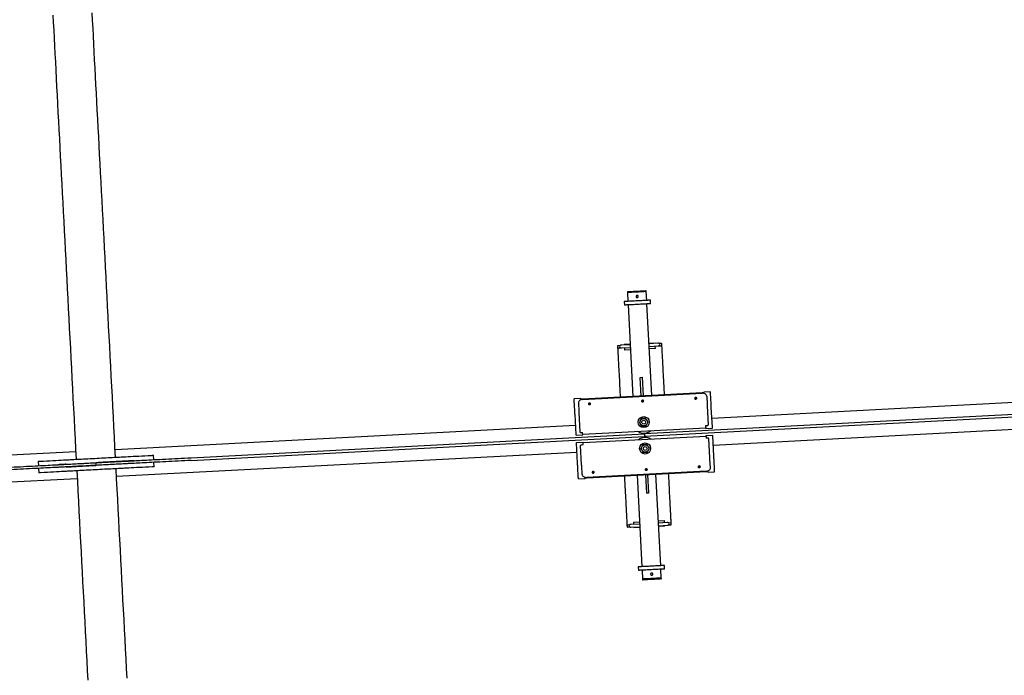
# Model space of a CAD drawing. Units: millimetres. Extents: x -876 to 25726, y -1458 to 7683.
# Drawn here: x 13822 to 16044, y 2659 to 4140 of the extents above; entities that cross this region are included whole.
import ezdxf

# ---------------------------------------------------------------- set-up
doc = ezdxf.new("R2010")
doc.units = ezdxf.units.MM
doc.layers.add('Dimensions', color=7, linetype='Continuous')
doc.styles.get("Standard").update_dxf_attribs({"font": 'arial.ttf'})
doc.dimstyles.new('Leikkiset keinu', dxfattribs={"dimtxt": 150, "dimasz": 2.5, "dimexe": 0.06, "dimexo": 0.625, "dimtad": 0, "dimtih": 1, "dimtoh": 1, "dimdec": 0, "dimtxsty": 'Standard', "dimcen": 2.5, "dimadec": 0, "dimazin": 0, "dimtfac": 1, "dimtmove": 0, "dimatfit": 3, "dimfxl": 1, "dimarcsym": 0})

# ---------------------------------------------------------------- blocks, each defined once
blk = doc.blocks.new('*D3')
at = {"layer": 'Defpoints', "color": 0}
for p in [(19414.8, 5423.5), (11994.6, 1038.7), (25498.4, 1038.7)]:
    blk.add_point(p, dxfattribs=at)
at = {"layer": 'Dimensions', "color": 0, "lineweight": -2}
for p, q in [((19415.4, 5423.5), (25498.5, 5423.5)), ((25498.4, 5421), (25498.4, 3308.3)), ((25498.4, 1041.2), (25498.4, 3153.9)), ((11995.2, 1038.7), (25498.5, 1038.7))]:
    blk.add_line(p, q, dxfattribs=at)
at = {"layer": 'Dimensions', "color": 0}
for points in [[(25498.9, 5421), (25498, 5421), (25498.4, 5423.5)], [(25498, 1041.2), (25498.9, 1041.2), (25498.4, 1038.7)]]:
    blk.add_solid(points, dxfattribs=at)
at = {"layer": 'Dimensions', "color": 0, "insert": (25498.4, 3231.1), "char_height": 150, "attachment_point": 5}
blk.add_mtext('4385', dxfattribs=at)
blk = doc.blocks.new('*D6')
at = {"layer": 'Defpoints', "color": 0}
for p in [(3876.7, 3448), (20112.3, 3455.4), (20112.3, -174.5)]:
    blk.add_point(p, dxfattribs=at)
at = {"layer": 'Dimensions', "color": 0, "lineweight": -2}
for p, q in [((3876.7, 3447.3), (3876.7, -174.5)), ((20112.3, 3454.8), (20112.3, -174.5)), ((3879.2, -174.5), (11719, -174.5)), ((20109.8, -174.5), (12270, -174.5))]:
    blk.add_line(p, q, dxfattribs=at)
at = {"layer": 'Dimensions', "color": 0}
for points in [[(3879.2, -174), (3879.2, -174.9), (3876.7, -174.5)], [(20109.8, -174.9), (20109.8, -174), (20112.3, -174.5)]]:
    blk.add_solid(points, dxfattribs=at)
at = {"layer": 'Dimensions', "color": 0, "insert": (11994.5, -174.5), "char_height": 150, "attachment_point": 5}
blk.add_mtext('16236', dxfattribs=at)

msp = doc.modelspace()

# ---------------------------------------------------------------- linework, layer by layer
at = {"color": 7, "linetype": 'Continuous', "lineweight": 25}
for p, q in [((15193.9, 3525), (15194, 3524)), ((15194, 3524), (15195, 3504)), ((15236.3, 3526.2), (15236.3, 3527.2)), ((15237.4, 3506.2), (15236.3, 3526.2)), ((15186.7, 3503.6), (15187.2, 3495.6)), ((15195.5, 3496), (15206.3, 3289.3)), ((15248.6, 3291.5), (15237.8, 3498.3)), ((15246.1, 3498.7), (15245.7, 3506.7)), ((15171.5, 3403.1), (15171.7, 3398.1)), ((15200.2, 3406), (15180.1, 3405)), ((15200.1, 3407), (15186.3, 3406.3)), ((15256.2, 3409.9), (15242.5, 3409.2)), ((15262.6, 3409.3), (15242.5, 3408.2)), ((15242.8, 3402.2), (15262.9, 3403.3)), ((15256.9, 3397.9), (15256.7, 3402)), ((15271.6, 3403.3), (15271.3, 3408.3)), ((15180.4, 3399), (15200.5, 3400)), ((15186.8, 3398.3), (15187, 3394.2)), ((15200.8, 3394.9), (15187, 3394.2)), ((15256.9, 3397.9), (15243.1, 3397.2)), ((15222.8, 3332.2), (15227.8, 3332.5)), ((15225, 3290.2), (15222.8, 3332.2)), ((15230, 3290.5), (15227.8, 3332.5)), ((15362.3, 3297.4), (15092.6, 3283.3)), ((15092.7, 3282.4), (15362.3, 3296.6)), ((15366.3, 3297.6), (15362.3, 3297.4)), ((15381.2, 3300.1), (15366.2, 3299.3)), ((15372.7, 3290), (15373.7, 3270.8)), ((15382.6, 3272.8), (15381.3, 3296.6)), ((16423.7, 3294.2), (15384.3, 3239.7)), ((15088.6, 3284.8), (15073.6, 3284)), ((15075, 3256.7), (15073.8, 3280.5)), ((15083.1, 3274.8), (15084.1, 3255.6)), ((15092.6, 3283.3), (15088.7, 3283.1)), ((15373.8, 3268), (15376.1, 3224.9)), ((15077.8, 3203.5), (15075.5, 3248.2)), ((15084.2, 3252.8), (15086.5, 3209.7)), ((16255.1, 3258.2), (15232, 3204.6)), ((16255.5, 3252.2), (15232.3, 3198.6)), ((15385.4, 3219.6), (15383, 3264.3)), ((15076.7, 3223.6), (14037.4, 3169.1)), ((15374.2, 3222.8), (15370.2, 3222.6)), ((15387.5, 3179.5), (16426.9, 3234)), ((14208.8, 3150.9), (15232, 3204.6)), ((15077.9, 3201.5), (15092.9, 3202.3)), ((15088.6, 3207.8), (15092.6, 3208)), ((15092.8, 3204), (15370.4, 3218.6)), ((15092.8, 3204.3), (15092.8, 3204.6)), ((15232, 3204.6), (15232.3, 3198.6)), ((15370.4, 3218.8), (15370.4, 3219.1)), ((15370.5, 3216.8), (15385.5, 3217.6)), ((15371.3, 3200.8), (15386.3, 3201.6)), ((14209.1, 3144.9), (15232.3, 3198.6)), ((15078.7, 3185.5), (15093.7, 3186.3)), ((15081.2, 3138.8), (15078.8, 3183.5)), ((15090.4, 3135.1), (15088.1, 3178.2)), ((15090, 3180.3), (15094, 3180.5)), ((15371.4, 3199.1), (15093.8, 3184.5)), ((15093.8, 3184), (15093.8, 3184.3)), ((15371.5, 3198.5), (15371.4, 3198.8)), ((15375.6, 3195.3), (15371.6, 3195.1)), ((15380, 3150.3), (15377.7, 3193.4)), ((15388.8, 3154.9), (15386.4, 3199.6)), ((13948.6, 3164.5), (12254.7, 3075.7)), ((14040.5, 3108.9), (15079.9, 3163.4)), ((14119.8, 3156.3), (14121.6, 3156.4)), ((14124.7, 3146.5), (14124.1, 3156.5)), ((13863.6, 3142.9), (13864.2, 3132.9)), ((13866.2, 3143), (13868, 3143.1)), ((13994.7, 3133.7), (13994.4, 3139.7)), ((14125.5, 3130.5), (14125, 3140.5)), ((15381.2, 3128.3), (15380.1, 3147.5)), ((15390.5, 3122.7), (15389.2, 3146.4)), ((13864.5, 3126.9), (13865, 3116.9)), ((13869.3, 3117.1), (13867.6, 3117)), ((14122.9, 3130.4), (14121.1, 3130.3)), ((15082.9, 3106.5), (15081.6, 3130.3)), ((15091.6, 3113.1), (15090.5, 3132.3)), ((15371.5, 3120.7), (15101.9, 3106.6)), ((15102, 3105.7), (15371.6, 3119.8)), ((15215.6, 3111.6), (15226.4, 2904.9)), ((15234.3, 3112.6), (15236.5, 3070.6)), ((15239.3, 3112.9), (15241.5, 3070.9)), ((15268.8, 2907.1), (15257.9, 3113.8)), ((15371.6, 3119.8), (15375.6, 3120)), ((15375.7, 3118.4), (15390.6, 3119.1)), ((12257.8, 3015.5), (13951.8, 3104.3)), ((15083.1, 3103), (15098, 3103.8)), ((15098, 3105.5), (15102, 3105.7)), ((15241.5, 3070.9), (15236.5, 3070.6)), ((15221.4, 3001), (15201.3, 3000)), ((15207.3, 3005.4), (15221.1, 3006.1)), ((15207.3, 3005.4), (15207.6, 3001.3)), ((15263.5, 3008.3), (15277.3, 3009.1)), ((15283.8, 3004.3), (15263.7, 3003.3)), ((15277.5, 3005), (15277.3, 3009.1)), ((15286.6, 3004.1), (15292.5, 3004.4)), ((15292.8, 2999.5), (15292.5, 3004.4)), ((15192.7, 2999.2), (15198.6, 2999.5)), ((15192.7, 2999.2), (15192.9, 2994.2)), ((15192.9, 2994.2), (15198.3, 2994.5)), ((15201.6, 2994), (15221.7, 2995.1)), ((15208, 2993.3), (15221.8, 2994.1)), ((15264.1, 2997.3), (15284.2, 2998.3)), ((15264.1, 2996.3), (15277.9, 2997)), ((15287.4, 2999.2), (15292.8, 2999.5)), ((15218.1, 2904.4), (15218.6, 2896.4)), ((15226.9, 2896.9), (15227.9, 2876.9)), ((15270.2, 2879.1), (15269.2, 2899.1)), ((15277.5, 2899.5), (15277.1, 2907.5)), ((15227.9, 2876.9), (15228, 2875.9)), ((15270.3, 2878.1), (15270.2, 2879.1))]:
    msp.add_line(p, q, dxfattribs=at)
at = {"color": 7, "linetype": 'Continuous', "lineweight": 25, "flags": 128}
for points in [[(13896.9, 4150.8), (13897.8, 4133.7), (13898.7, 4116.3), (13899.6, 4098.7), (13900.6, 4080.9), (13901.5, 4062.9), (13902.5, 4044.7), (13903.4, 4026.2), (13904.4, 4007.6), (13905.4, 3988.7), (13906.4, 3969.7), (13907.4, 3950.4), (13908.4, 3931), (13909.5, 3911.4), (13910.5, 3891.6), (13911.5, 3871.6), (13912.6, 3851.5), (13913.7, 3831.2), (13914.7, 3810.7), (13915.8, 3790.1), (13916.9, 3769.3), (13918, 3748.4), (13919.1, 3727.4), (13920.2, 3706.2), (13921.3, 3684.9), (13922.4, 3663.4), (13923.6, 3641.9), (13924.7, 3620.2), (13925.9, 3598.4), (13927, 3576.5), (13928.2, 3554.5), (13929.3, 3532.4), (13930.5, 3510.2), (13931.6, 3488), (13932.8, 3465.6), (13934, 3443.2), (13935.2, 3420.7), (13936.4, 3398.2), (13937.5, 3375.5), (13938.7, 3352.9), (13939.9, 3330.2), (13941.1, 3307.4), (13942.3, 3284.6), (13943.5, 3261.8), (13944.7, 3238.9), (13945.9, 3216.1), (13947.1, 3193.2), (13948.3, 3170.3), (13949.5, 3147.4)], [(14038.3, 3152), (14037.1, 3174.9), (14035.9, 3197.8), (14034.7, 3220.7), (14033.5, 3243.6), (14032.3, 3266.4), (14031.1, 3289.3), (14029.9, 3312.1), (14028.7, 3334.8), (14027.5, 3357.5), (14026.3, 3380.2), (14025.1, 3402.8), (14023.9, 3425.4), (14022.8, 3447.9), (14021.6, 3470.3), (14020.4, 3492.6), (14019.3, 3514.9), (14018.1, 3537.1), (14016.9, 3559.2), (14015.8, 3581.2), (14014.6, 3603.1), (14013.5, 3624.8), (14012.4, 3646.5), (14011.2, 3668.1), (14010.1, 3689.5), (14009, 3710.9), (14007.9, 3732), (14006.8, 3753.1), (14005.7, 3774), (14004.6, 3794.8), (14003.5, 3815.4), (14002.4, 3835.8), (14001.4, 3856.1), (14000.3, 3876.3), (13999.3, 3896.2), (13998.2, 3916), (13997.2, 3935.7), (13996.2, 3955.1), (13995.2, 3974.3), (13994.2, 3993.4), (13993.2, 4012.2), (13992.2, 4030.9), (13991.2, 4049.3), (13990.3, 4067.6), (13989.3, 4085.6), (13988.4, 4103.4), (13987.5, 4121), (13986.6, 4138.3), (13985.7, 4155.5)], [(15236.3, 3526.2), (15236.3, 3526.2), (15236.1, 3526.2), (15235.6, 3526.2), (15234.7, 3526.1), (15233.4, 3526.1), (15231.9, 3526), (15230, 3525.9), (15227.9, 3525.8), (15225.6, 3525.7), (15223.1, 3525.5), (15220.5, 3525.4), (15217.8, 3525.2), (15215, 3525.1), (15212.2, 3525), (15209.5, 3524.8), (15206.9, 3524.7), (15204.4, 3524.5), (15202.1, 3524.4), (15200.1, 3524.3), (15198.3, 3524.2), (15196.7, 3524.1), (15195.5, 3524.1), (15194.7, 3524), (15194.1, 3524), (15194, 3524)], [(15215.2, 3525.1), (15212.4, 3525), (15209.7, 3524.8), (15207.1, 3524.7), (15204.6, 3524.6), (15202.3, 3524.4), (15200.2, 3524.3), (15198.4, 3524.2), (15196.8, 3524.2), (15195.6, 3524.1), (15194.7, 3524), (15194.2, 3524), (15194, 3524)], [(15194.9, 3526.1), (15194.9, 3526.1), (15195.1, 3526.1), (15195.7, 3526.1), (15196.7, 3526.1), (15198, 3526.2), (15199.6, 3526.3), (15201.4, 3526.4), (15203.5, 3526.5), (15205.8, 3526.6), (15208.3, 3526.8), (15210.9, 3526.9), (15213.6, 3527), (15216.2, 3527.2), (15218.9, 3527.3), (15221.5, 3527.4), (15224, 3527.6), (15226.3, 3527.7), (15228.5, 3527.8), (15230.4, 3527.9), (15232, 3528), (15233.3, 3528.1), (15234.3, 3528.1), (15234.9, 3528.1), (15235.2, 3528.2), (15235.2, 3528.2)], [(15236.3, 3526.2), (15236.1, 3526.2), (15235.6, 3526.2), (15234.7, 3526.1), (15233.5, 3526.1), (15232, 3526), (15230.1, 3525.9), (15228, 3525.8), (15225.7, 3525.7), (15223.3, 3525.5), (15220.6, 3525.4), (15217.9, 3525.3), (15215.2, 3525.1)], [(15245.7, 3506.7), (15245.7, 3506.7), (15245.4, 3506.7), (15244.8, 3506.6), (15243.8, 3506.6), (15242.5, 3506.5), (15240.9, 3506.4), (15238.9, 3506.3), (15236.7, 3506.2), (15234.3, 3506.1), (15231.6, 3505.9), (15228.8, 3505.8), (15225.8, 3505.6), (15222.6, 3505.5), (15219.4, 3505.3), (15216.2, 3505.1), (15213, 3505), (15209.8, 3504.8), (15206.6, 3504.6), (15203.6, 3504.5), (15200.8, 3504.3), (15198.1, 3504.2), (15195.7, 3504.1), (15193.5, 3503.9), (15191.5, 3503.8), (15189.9, 3503.8), (15188.6, 3503.7), (15187.6, 3503.6), (15187, 3503.6), (15186.8, 3503.6), (15186.7, 3503.6)], [(15246.1, 3498.7), (15246.1, 3498.7), (15245.8, 3498.7), (15245.2, 3498.6), (15244.2, 3498.6), (15242.9, 3498.5), (15241.3, 3498.4), (15239.4, 3498.3), (15237.2, 3498.2), (15234.7, 3498.1), (15232.1, 3498), (15229.2, 3497.8), (15226.2, 3497.7), (15223.1, 3497.5), (15219.9, 3497.3), (15216.6, 3497.1), (15213.4, 3497), (15210.2, 3496.8), (15207.1, 3496.6), (15204.1, 3496.5), (15201.2, 3496.3), (15198.5, 3496.2), (15196.1, 3496.1), (15193.9, 3496), (15192, 3495.9), (15190.3, 3495.8), (15189, 3495.7), (15188.1, 3495.7), (15187.4, 3495.6), (15187.2, 3495.6), (15187.2, 3495.6)], [(15180.1, 3405), (15179.8, 3404.9), (15179.5, 3404.9), (15179.3, 3404.9), (15179.1, 3404.9), (15178.9, 3404.9), (15178.8, 3404.9), (15178.7, 3404.9), (15178.7, 3404.9)], [(15186.3, 3406.3), (15186.4, 3405.9), (15186.4, 3405.3)], [(15256.3, 3409), (15256.3, 3409.6), (15256.2, 3409.9)], [(15256.7, 3402), (15256.6, 3402.3), (15256.6, 3403)], [(15264, 3409.4), (15263.9, 3409.4), (15263.9, 3409.4), (15263.8, 3409.3), (15263.6, 3409.3), (15263.4, 3409.3), (15263.2, 3409.3), (15262.9, 3409.3), (15262.6, 3409.3)], [(15262.9, 3403.3), (15263.2, 3403.3), (15263.5, 3403.3), (15263.7, 3403.3), (15263.9, 3403.3), (15264.1, 3403.4), (15264.2, 3403.4), (15264.3, 3403.4), (15264.3, 3403.4)], [(15277.4, 3293), (15277.1, 3297.7), (15276.8, 3305.1), (15276.4, 3312.2), (15276, 3319.2), (15275.7, 3325.9), (15275.3, 3332.5), (15275, 3338.8), (15274.7, 3344.9), (15274.4, 3350.7), (15274.1, 3356.3), (15273.8, 3361.6), (15273.5, 3366.6), (15273.3, 3371.3), (15273.1, 3375.8), (15272.8, 3379.9), (15272.6, 3383.7), (15272.5, 3387.3), (15272.3, 3390.4), (15272.1, 3393.3), (15272, 3395.8), (15271.9, 3398), (15271.8, 3399.9), (15271.7, 3401.4), (15271.7, 3402.5), (15271.6, 3403.3)], [(15171.7, 3398.1), (15171.8, 3397.3), (15171.8, 3396.1), (15171.9, 3394.6), (15172, 3392.8), (15172.1, 3390.6), (15172.3, 3388.1), (15172.4, 3385.2), (15172.6, 3382), (15172.8, 3378.5), (15173, 3374.7), (15173.2, 3370.5), (15173.4, 3366.1), (15173.7, 3361.4), (15173.9, 3356.3), (15174.2, 3351), (15174.5, 3345.5), (15174.8, 3339.6), (15175.1, 3333.6), (15175.5, 3327.2), (15175.8, 3320.7), (15176.2, 3313.9), (15176.5, 3307), (15176.9, 3299.8), (15177.3, 3292.5), (15177.5, 3287.8)], [(15179, 3398.9), (15179.1, 3398.9), (15179.1, 3398.9), (15179.2, 3398.9), (15179.4, 3398.9), (15179.6, 3398.9), (15179.8, 3398.9), (15180.1, 3399), (15180.4, 3399)], [(15186.7, 3399.3), (15186.7, 3398.6), (15186.8, 3398.3)], [(15362.3, 3296.6), (15362.3, 3296.7), (15362.3, 3297.2), (15362.3, 3297.4)], [(15362.3, 3296.6), (15362.3, 3296.7), (15362.3, 3297.2), (15362.3, 3297.4)], [(15372.7, 3290), (15372.4, 3291.4), (15371.8, 3292.7), (15370.8, 3293.8), (15369.5, 3294.9), (15367.9, 3295.7), (15366.2, 3296.2), (15364.3, 3296.5), (15362.3, 3296.6)], [(15366.3, 3296.2), (15366.3, 3297.1), (15366.2, 3298.2), (15366.2, 3298.9), (15366.2, 3299.3), (15366.2, 3299.3)], [(15381.3, 3296.6), (15381.3, 3297.9), (15381.2, 3299), (15381.2, 3299.7), (15381.2, 3300), (15381.2, 3300.1)], [(15073.8, 3280.5), (15073.7, 3281.8), (15073.6, 3282.8), (15073.6, 3283.6), (15073.6, 3283.9), (15073.6, 3284)], [(15092.7, 3282.4), (15090.8, 3282.2), (15088.9, 3281.7), (15087.2, 3280.9), (15085.7, 3280), (15084.6, 3278.8), (15083.7, 3277.6), (15083.2, 3276.2), (15083.1, 3274.8)], [(15088.7, 3281.6), (15088.7, 3282.6), (15088.6, 3283.6), (15088.6, 3284.3), (15088.6, 3284.7), (15088.6, 3284.8)], [(15092.7, 3282.4), (15092.7, 3282.5), (15092.7, 3283.1), (15092.6, 3283.3)], [(15092.7, 3282.4), (15092.7, 3282.5), (15092.7, 3283.1), (15092.6, 3283.3)], [(15108.1, 3274.4), (15107.2, 3274.2), (15106.4, 3273.8), (15105.9, 3273.2), (15105.7, 3272.5), (15106, 3271.8), (15106.5, 3271.3), (15107.4, 3270.9), (15108.3, 3270.8), (15109.3, 3271), (15110.1, 3271.5), (15110.6, 3272.1), (15110.7, 3272.7), (15110.5, 3273.4), (15109.9, 3274), (15109.1, 3274.3), (15108.1, 3274.4)], [(15228, 3280.7), (15227, 3280.5), (15226.2, 3280), (15225.7, 3279.4), (15225.6, 3278.8), (15225.8, 3278.1), (15226.4, 3277.6), (15227.2, 3277.2), (15228.2, 3277.1), (15229.1, 3277.3), (15229.9, 3277.7), (15230.4, 3278.3), (15230.6, 3279), (15230.3, 3279.7), (15229.8, 3280.2), (15228.9, 3280.6), (15228, 3280.7)], [(15347.8, 3286.9), (15346.9, 3286.8), (15346.1, 3286.3), (15345.6, 3285.7), (15345.4, 3285), (15345.6, 3284.4), (15346.2, 3283.8), (15347, 3283.5), (15348, 3283.4), (15348.9, 3283.6), (15349.7, 3284), (15350.2, 3284.6), (15350.4, 3285.3), (15350.2, 3286), (15349.6, 3286.5), (15348.8, 3286.9), (15347.8, 3286.9)], [(15373.7, 3270.8), (15373.7, 3270.5), (15373.7, 3270.2), (15373.7, 3269.9), (15373.8, 3269.5), (15373.8, 3269.2), (15373.8, 3268.8), (15373.8, 3268.4), (15373.8, 3268)], [(15383, 3264.3), (15383, 3265.5), (15382.9, 3266.7), (15382.9, 3267.8), (15382.8, 3268.9), (15382.7, 3270), (15382.7, 3271), (15382.6, 3271.9), (15382.6, 3272.8)], [(15075.5, 3248.2), (15075.4, 3249.4), (15075.3, 3250.6), (15075.3, 3251.7), (15075.2, 3252.8), (15075.2, 3253.9), (15075.1, 3254.9), (15075.1, 3255.8), (15075, 3256.7)], [(15084.1, 3255.6), (15084.1, 3255.4), (15084.1, 3255), (15084.1, 3254.7), (15084.1, 3254.4), (15084.2, 3254), (15084.2, 3253.6), (15084.2, 3253.2), (15084.2, 3252.8)], [(15370.2, 3222.6), (15370.2, 3221.8), (15370.3, 3221), (15370.3, 3220.4), (15370.4, 3219.8), (15370.4, 3219.3), (15370.4, 3219.1)], [(15077.9, 3201.5), (15077.9, 3201.5), (15077.9, 3201.6), (15077.9, 3201.8), (15077.9, 3202.1), (15077.9, 3202.4), (15077.8, 3202.7), (15077.8, 3203.1), (15077.8, 3203.5)], [(15092.8, 3204.6), (15092.8, 3204.7), (15092.7, 3205.2), (15092.7, 3205.8), (15092.7, 3206.5), (15092.6, 3207.2), (15092.6, 3208)], [(15092.9, 3202.3), (15092.9, 3202.3), (15092.9, 3202.4), (15092.9, 3202.6), (15092.9, 3202.9), (15092.8, 3203.2), (15092.8, 3203.5), (15092.8, 3203.9), (15092.8, 3204.3)], [(15370.5, 3216.8), (15370.5, 3216.9), (15370.5, 3217), (15370.5, 3217.2), (15370.5, 3217.4), (15370.5, 3217.7), (15370.4, 3218.1), (15370.4, 3218.4), (15370.4, 3218.8)], [(15371.4, 3198.8), (15371.4, 3199.2), (15371.4, 3199.6), (15371.4, 3200), (15371.4, 3200.3), (15371.4, 3200.5), (15371.4, 3200.7), (15371.3, 3200.8), (15371.3, 3200.8)], [(15385.5, 3217.6), (15385.5, 3217.6), (15385.5, 3217.8), (15385.5, 3217.9), (15385.5, 3218.2), (15385.4, 3218.5), (15385.4, 3218.8), (15385.4, 3219.2), (15385.4, 3219.6)], [(15386.4, 3199.6), (15386.4, 3200), (15386.4, 3200.4), (15386.4, 3200.7), (15386.4, 3201), (15386.3, 3201.3), (15386.3, 3201.5), (15386.3, 3201.6), (15386.3, 3201.6)], [(15078.8, 3183.5), (15078.8, 3183.9), (15078.8, 3184.3), (15078.8, 3184.6), (15078.8, 3184.9), (15078.8, 3185.2), (15078.8, 3185.4), (15078.7, 3185.5), (15078.7, 3185.5)], [(15093.8, 3184.3), (15093.8, 3184.7), (15093.8, 3185.1), (15093.8, 3185.4), (15093.8, 3185.7), (15093.7, 3186), (15093.7, 3186.1), (15093.7, 3186.3), (15093.7, 3186.3)], [(15094, 3180.5), (15094, 3181.3), (15093.9, 3182.1), (15093.9, 3182.8), (15093.9, 3183.4), (15093.9, 3183.9), (15093.8, 3184)], [(15371.5, 3198.5), (15371.5, 3198.4), (15371.5, 3197.9), (15371.5, 3197.3), (15371.6, 3196.6), (15371.6, 3195.9), (15371.6, 3195.1)], [(14061.9, 3153.2), (14067, 3153.5), (14072.4, 3153.8), (14078.2, 3154.1), (14084.3, 3154.4), (14090.8, 3154.8), (14097.6, 3155.1), (14104.7, 3155.5), (14112.1, 3155.9), (14119.8, 3156.3)], [(14121.6, 3156.4), (14122.7, 3156.4), (14123.5, 3156.5), (14124, 3156.5), (14124.1, 3156.5)], [(13780, 3128.5), (13787.4, 3128.8), (13794.7, 3129.2), (13802, 3129.6), (13809.3, 3130), (13816.4, 3130.4), (13823.5, 3130.7), (13830.5, 3131.1), (13837.3, 3131.5), (13844.1, 3131.8), (13850.6, 3132.2), (13857, 3132.5), (13863.2, 3132.8), (13869.2, 3133.1), (13875, 3133.4), (13880.6, 3133.7), (13885.9, 3134), (13891, 3134.3), (13895.8, 3134.5), (13900.3, 3134.8), (13904.6, 3135), (13908.5, 3135.2)], [(13863.6, 3142.9), (13863.8, 3142.9), (13864.2, 3142.9), (13865.1, 3142.9), (13866.2, 3143)], [(13868, 3143.1), (13875.7, 3143.5), (13883.1, 3143.9), (13890.2, 3144.2), (13897, 3144.6), (13903.4, 3144.9), (13909.5, 3145.3), (13915.3, 3145.6), (13920.7, 3145.8), (13925.8, 3146.1)], [(13926.4, 3136.1), (13924.3, 3136), (13922.2, 3135.9), (13920.1, 3135.8), (13917.9, 3135.7), (13915.6, 3135.6), (13913.3, 3135.4), (13910.9, 3135.3), (13908.5, 3135.2)], [(13908.5, 3135.2), (13910.1, 3135.3), (13915.8, 3135.6), (13921.3, 3135.9), (13926.4, 3136.1)], [(13925.8, 3146.1), (13928.2, 3146.2), (13930.8, 3146.4), (13933.7, 3146.5), (13936.9, 3146.7), (13940.4, 3146.9), (13944.2, 3147.1), (13948.2, 3147.3), (13952.4, 3147.5), (13956.8, 3147.7), (13961.4, 3148), (13966.1, 3148.2), (13971, 3148.5), (13975.9, 3148.7), (13981, 3149), (13986.1, 3149.3), (13991.3, 3149.5), (13996.5, 3149.8), (14001.6, 3150.1), (14006.8, 3150.4), (14011.8, 3150.6), (14016.8, 3150.9), (14021.7, 3151.1), (14026.4, 3151.4), (14031, 3151.6), (14035.4, 3151.9), (14039.6, 3152.1), (14043.6, 3152.3), (14047.3, 3152.5), (14050.8, 3152.7), (14054, 3152.8), (14057, 3153), (14059.6, 3153.1), (14061.9, 3153.2)], [(13926.4, 3136.1), (13928.7, 3136.2), (13931.3, 3136.4), (13934.2, 3136.5), (13937.5, 3136.7), (13941, 3136.9), (13944.7, 3137.1), (13948.7, 3137.3), (13952.9, 3137.5), (13957.3, 3137.7), (13961.9, 3138), (13966.6, 3138.2), (13971.5, 3138.5), (13976.5, 3138.8), (13981.5, 3139), (13986.7, 3139.3), (13991.8, 3139.6), (13997, 3139.8), (14002.2, 3140.1), (14007.3, 3140.4), (14012.3, 3140.6), (14017.3, 3140.9), (14022.2, 3141.2), (14026.9, 3141.4), (14031.5, 3141.6), (14035.9, 3141.9), (14040.1, 3142.1), (14044.1, 3142.3), (14047.8, 3142.5), (14051.3, 3142.7), (14054.6, 3142.8), (14057.5, 3143), (14060.1, 3143.1), (14062.5, 3143.3)], [(13926.4, 3136.1), (13928.7, 3136.3), (13931.5, 3136.4), (13934.5, 3136.6), (13937.8, 3136.7), (13941.4, 3136.9), (13945.3, 3137.1), (13949.4, 3137.3), (13953.8, 3137.6), (13958.3, 3137.8), (13963.1, 3138.1), (13968, 3138.3), (13973, 3138.6), (13978.1, 3138.8), (13983.3, 3139.1), (13988.6, 3139.4), (13993.9, 3139.7)], [(14062.8, 3137.3), (14060.5, 3137.1), (14057.8, 3137), (14054.9, 3136.9), (14051.7, 3136.7), (14048.2, 3136.5), (14044.4, 3136.3), (14040.4, 3136.1), (14036.2, 3135.9), (14031.8, 3135.6), (14027.2, 3135.4), (14022.5, 3135.2), (14017.6, 3134.9), (14012.7, 3134.6), (14007.6, 3134.4), (14002.5, 3134.1), (13997.3, 3133.8), (13992.1, 3133.6), (13987, 3133.3), (13981.8, 3133), (13976.8, 3132.8), (13971.8, 3132.5), (13966.9, 3132.2), (13962.2, 3132), (13957.6, 3131.8), (13953.2, 3131.5), (13949, 3131.3), (13945, 3131.1), (13941.3, 3130.9), (13937.8, 3130.7), (13934.6, 3130.5), (13931.6, 3130.4), (13929, 3130.3), (13926.7, 3130.1)], [(13926.7, 3130.1), (13929.1, 3130.3), (13931.8, 3130.4), (13934.8, 3130.6), (13938.1, 3130.7), (13941.7, 3130.9), (13945.6, 3131.1), (13949.7, 3131.3), (13954.1, 3131.6), (13958.6, 3131.8), (13963.4, 3132.1), (13968.3, 3132.3), (13973.3, 3132.6), (13978.4, 3132.8), (13983.6, 3133.1), (13988.9, 3133.4), (13994.2, 3133.7)], [(14062.5, 3143.3), (14060.1, 3143.1), (14057.4, 3143), (14054.3, 3142.8), (14051, 3142.7), (14047.4, 3142.5), (14043.5, 3142.3), (14039.4, 3142.1), (14035, 3141.8), (14030.5, 3141.6), (14025.7, 3141.3), (14020.9, 3141.1), (14015.8, 3140.8), (14010.7, 3140.5), (14005.5, 3140.3), (14000.2, 3140), (13994.9, 3139.7)], [(14062.8, 3137.3), (14060.4, 3137.1), (14057.7, 3137), (14054.6, 3136.8), (14051.3, 3136.7), (14047.7, 3136.5), (14043.8, 3136.3), (14039.7, 3136.1), (14035.3, 3135.8), (14030.8, 3135.6), (14026.1, 3135.3), (14021.2, 3135.1), (14016.1, 3134.8), (14011, 3134.6), (14005.8, 3134.3), (14000.5, 3134), (13995.2, 3133.7)], [(14080.3, 3144.2), (14077.9, 3144.1), (14075.5, 3143.9), (14073.2, 3143.8), (14070.9, 3143.7), (14068.7, 3143.6), (14066.6, 3143.5), (14064.5, 3143.4), (14062.5, 3143.3)], [(14062.5, 3143.3), (14067.5, 3143.5), (14073, 3143.8), (14078.8, 3144.1), (14080.3, 3144.2)], [(14080.6, 3138.2), (14078.2, 3138.1), (14075.8, 3138), (14073.5, 3137.8), (14071.2, 3137.7), (14069, 3137.6), (14066.9, 3137.5), (14064.8, 3137.4), (14062.8, 3137.3)], [(14080.6, 3138.2), (14079.1, 3138.1), (14073.3, 3137.8), (14067.9, 3137.5), (14062.8, 3137.3)], [(14080.3, 3144.2), (14084.2, 3144.4), (14088.5, 3144.6), (14093, 3144.9), (14097.8, 3145.1), (14102.9, 3145.4), (14108.2, 3145.7), (14113.8, 3145.9), (14119.6, 3146.3), (14125.6, 3146.6), (14131.8, 3146.9), (14138.2, 3147.2), (14144.7, 3147.6), (14151.5, 3147.9), (14158.3, 3148.3), (14165.3, 3148.7), (14172.4, 3149), (14179.6, 3149.4), (14186.8, 3149.8), (14194.1, 3150.2), (14201.4, 3150.5), (14208.8, 3150.9)], [(14209.1, 3144.9), (14201.7, 3144.6), (14194.4, 3144.2), (14187.1, 3143.8), (14179.9, 3143.4), (14172.7, 3143), (14165.6, 3142.7), (14158.6, 3142.3), (14151.8, 3141.9), (14145.1, 3141.6), (14138.5, 3141.2), (14132.1, 3140.9), (14125.9, 3140.6), (14119.9, 3140.3), (14114.1, 3140), (14108.5, 3139.7), (14103.2, 3139.4), (14098.1, 3139.1), (14093.3, 3138.9), (14088.8, 3138.6), (14084.6, 3138.4), (14080.6, 3138.2)], [(15081.6, 3130.3), (15081.6, 3131.2), (15081.5, 3132.1), (15081.5, 3133.1), (15081.4, 3134.2), (15081.4, 3135.3), (15081.3, 3136.4), (15081.3, 3137.6), (15081.2, 3138.8)], [(15090.5, 3132.3), (15090.5, 3132.6), (15090.5, 3132.9), (15090.5, 3133.2), (15090.5, 3133.6), (15090.5, 3133.9), (15090.4, 3134.3), (15090.4, 3134.7), (15090.4, 3135.1)], [(15380.1, 3147.5), (15380.1, 3147.8), (15380.1, 3148.1), (15380.1, 3148.4), (15380.1, 3148.8), (15380.1, 3149.1), (15380, 3149.5), (15380, 3149.9), (15380, 3150.3)], [(15389.2, 3146.4), (15389.2, 3147.3), (15389.1, 3148.2), (15389.1, 3149.2), (15389, 3150.3), (15389, 3151.4), (15388.9, 3152.6), (15388.8, 3153.7), (15388.8, 3154.9)], [(13908.8, 3129.2), (13904.9, 3129), (13900.6, 3128.8), (13896.1, 3128.5), (13891.3, 3128.3), (13886.2, 3128), (13880.9, 3127.7), (13875.4, 3127.4), (13869.6, 3127.1), (13863.6, 3126.8), (13857.3, 3126.5), (13850.9, 3126.2), (13844.4, 3125.8), (13837.7, 3125.5), (13830.8, 3125.1), (13823.8, 3124.7), (13816.7, 3124.4), (13809.6, 3124), (13802.3, 3123.6), (13795, 3123.2), (13787.7, 3122.9), (13780.4, 3122.5)], [(13867.6, 3117), (13866.4, 3117), (13865.6, 3116.9), (13865.1, 3116.9), (13865, 3116.9)], [(13927.2, 3120.1), (13922.1, 3119.9), (13916.7, 3119.6), (13910.9, 3119.3), (13904.8, 3119), (13898.3, 3118.6), (13891.6, 3118.3), (13884.5, 3117.9), (13877.1, 3117.5), (13869.3, 3117.1)], [(13926.7, 3130.1), (13924.6, 3130), (13922.6, 3129.9), (13920.4, 3129.8), (13918.2, 3129.7), (13915.9, 3129.6), (13913.6, 3129.5), (13911.2, 3129.3), (13908.8, 3129.2)], [(13926.7, 3130.1), (13921.6, 3129.9), (13916.2, 3129.6), (13910.4, 3129.3), (13908.8, 3129.2)], [(14063.3, 3127.3), (14061, 3127.2), (14058.3, 3127), (14055.4, 3126.9), (14052.2, 3126.7), (14048.7, 3126.5), (14044.9, 3126.3), (14040.9, 3126.1), (14036.7, 3125.9), (14032.3, 3125.7), (14027.8, 3125.4), (14023, 3125.2), (14018.2, 3124.9), (14013.2, 3124.7), (14008.1, 3124.4), (14003, 3124.1), (13997.8, 3123.9), (13992.7, 3123.6), (13987.5, 3123.3), (13982.4, 3123), (13977.3, 3122.8), (13972.3, 3122.5), (13967.5, 3122.3), (13962.7, 3122), (13958.1, 3121.8), (13953.7, 3121.5), (13949.5, 3121.3), (13945.6, 3121.1), (13941.8, 3120.9), (13938.3, 3120.7), (13935.1, 3120.6), (13932.1, 3120.4), (13929.5, 3120.3), (13927.2, 3120.1)], [(13950.9, 3121.4), (13952.1, 3098.5), (13953.3, 3075.6), (13954.5, 3052.7), (13955.7, 3029.8), (13956.9, 3007), (13958, 2984.1), (13959.2, 2961.3), (13960.4, 2938.6), (13961.6, 2915.9), (13962.8, 2893.2), (13964, 2870.6), (13965.2, 2848), (13966.4, 2825.5), (13967.5, 2803.1), (13968.7, 2780.8), (13969.9, 2758.5), (13971, 2736.3), (13972.2, 2714.2), (13973.3, 2692.2), (13974.5, 2670.3), (13975.6, 2648.6)], [(14064.4, 2653.2), (14063.3, 2675), (14062.1, 2696.9), (14061, 2718.9), (14059.8, 2741), (14058.7, 2763.2), (14057.5, 2785.4), (14056.3, 2807.8), (14055.1, 2830.2), (14054, 2852.7), (14052.8, 2875.2), (14051.6, 2897.9), (14050.4, 2920.5), (14049.2, 2943.2), (14048, 2966), (14046.8, 2988.8), (14045.6, 3011.6), (14044.4, 3034.5), (14043.2, 3057.3), (14042, 3080.2), (14040.8, 3103.1), (14039.6, 3126)], [(14121.1, 3130.3), (14113.4, 3129.9), (14106, 3129.5), (14098.9, 3129.2), (14092.2, 3128.8), (14085.7, 3128.5), (14079.6, 3128.1), (14073.8, 3127.8), (14068.4, 3127.5), (14063.3, 3127.3)], [(14125.5, 3130.5), (14125.4, 3130.5), (14124.9, 3130.5), (14124.1, 3130.5), (14122.9, 3130.4)], [(15091.6, 3113.1), (15091.8, 3111.7), (15092.5, 3110.4), (15093.4, 3109.3), (15094.7, 3108.3), (15096.3, 3107.5), (15098.1, 3106.9), (15100, 3106.6), (15101.9, 3106.6)], [(15116.4, 3116.2), (15117.4, 3116.4), (15118.2, 3116.8), (15118.7, 3117.4), (15118.8, 3118.1), (15118.6, 3118.7), (15118, 3119.3), (15117.2, 3119.6), (15116.2, 3119.7), (15115.3, 3119.5), (15114.5, 3119.1), (15114, 3118.5), (15113.8, 3117.8), (15114.1, 3117.1), (15114.6, 3116.6), (15115.5, 3116.3), (15116.4, 3116.2)], [(15236.3, 3122.5), (15237.2, 3122.6), (15238, 3123.1), (15238.5, 3123.7), (15238.7, 3124.3), (15238.4, 3125), (15237.9, 3125.6), (15237, 3125.9), (15236.1, 3126), (15235.1, 3125.8), (15234.3, 3125.4), (15233.8, 3124.8), (15233.7, 3124.1), (15233.9, 3123.4), (15234.5, 3122.9), (15235.3, 3122.5), (15236.3, 3122.5)], [(15292.5, 3004.4), (15292.5, 3004.6), (15292.5, 3005.2), (15292.4, 3006), (15292.4, 3007.3), (15292.3, 3008.8), (15292.2, 3010.8), (15292.1, 3013), (15291.9, 3015.6), (15291.8, 3018.6), (15291.6, 3021.8), (15291.4, 3025.4), (15291.2, 3029.3), (15291, 3033.5), (15290.8, 3038), (15290.5, 3042.8), (15290.2, 3047.9), (15290, 3053.2), (15289.7, 3058.9), (15289.4, 3064.8), (15289, 3070.9), (15288.7, 3077.2), (15288.4, 3083.8), (15288, 3090.6), (15287.6, 3097.6), (15287.3, 3104.8), (15286.9, 3112.2), (15286.7, 3115.4)], [(15356.1, 3128.7), (15357, 3128.9), (15357.8, 3129.3), (15358.3, 3129.9), (15358.5, 3130.6), (15358.3, 3131.3), (15357.7, 3131.8), (15356.9, 3132.2), (15355.9, 3132.3), (15355, 3132.1), (15354.2, 3131.7), (15353.7, 3131.1), (15353.5, 3130.4), (15353.7, 3129.7), (15354.3, 3129.2), (15355.1, 3128.8), (15356.1, 3128.7)], [(15371.5, 3120.7), (15373.5, 3120.9), (15375.3, 3121.4), (15377, 3122.2), (15378.5, 3123.1), (15379.7, 3124.3), (15380.5, 3125.5), (15381, 3126.9), (15381.2, 3128.3)], [(15371.5, 3120.7), (15371.5, 3120.6), (15371.6, 3120), (15371.6, 3119.8)], [(15371.6, 3119.8), (15371.6, 3120), (15371.5, 3120.6), (15371.5, 3120.7)], [(15375.7, 3118.4), (15375.7, 3118.4), (15375.6, 3118.8), (15375.6, 3119.5), (15375.6, 3120.5), (15375.5, 3121.5)], [(15390.6, 3119.1), (15390.6, 3119.2), (15390.6, 3119.6), (15390.6, 3120.3), (15390.5, 3121.3), (15390.5, 3122.7)], [(15083.1, 3103), (15083.1, 3103.1), (15083, 3103.4), (15083, 3104.1), (15083, 3105.2), (15082.9, 3106.5)], [(15098, 3103.8), (15098, 3103.9), (15098, 3104.2), (15098, 3104.9), (15097.9, 3106), (15097.9, 3106.9)], [(15101.9, 3106.6), (15101.9, 3106.5), (15101.9, 3105.9), (15102, 3105.7)], [(15102, 3105.7), (15101.9, 3105.9), (15101.9, 3106.5), (15101.9, 3106.6)], [(15186.8, 3110.1), (15187, 3107), (15187.4, 3099.6), (15187.8, 3092.4), (15188.1, 3085.4), (15188.5, 3078.6), (15188.8, 3072), (15189.2, 3065.7), (15189.5, 3059.5), (15189.8, 3053.6), (15190.1, 3048), (15190.4, 3042.7), (15190.6, 3037.6), (15190.9, 3032.8), (15191.1, 3028.3), (15191.3, 3024.1), (15191.6, 3020.2), (15191.7, 3016.6), (15191.9, 3013.3), (15192.1, 3010.4), (15192.2, 3007.8), (15192.3, 3005.5), (15192.4, 3003.6), (15192.5, 3002), (15192.6, 3000.8), (15192.6, 2999.9), (15192.6, 2999.4), (15192.7, 2999.2)], [(15207.6, 3001.3), (15207.6, 3001), (15207.6, 3000.3)], [(15277.5, 3004), (15277.5, 3004.7), (15277.5, 3005)], [(15285.2, 3004.4), (15285.2, 3004.4), (15285.1, 3004.4), (15285, 3004.4), (15284.8, 3004.4), (15284.7, 3004.4), (15284.4, 3004.3), (15284.2, 3004.3), (15283.8, 3004.3)], [(15201.3, 3000), (15201, 3000), (15200.7, 3000), (15200.5, 2999.9), (15200.3, 2999.9), (15200.1, 2999.9), (15200, 2999.9), (15200, 2999.9), (15199.9, 2999.9)], [(15200.3, 2993.9), (15200.3, 2993.9), (15200.3, 2993.9), (15200.5, 2993.9), (15200.6, 2993.9), (15200.8, 2994), (15201, 2994), (15201.3, 2994), (15201.6, 2994)], [(15207.9, 2994.3), (15208, 2993.7), (15208, 2993.3)], [(15277.9, 2997), (15277.9, 2997.4), (15277.8, 2998)], [(15284.2, 2998.3), (15284.5, 2998.3), (15284.7, 2998.4), (15285, 2998.4), (15285.2, 2998.4), (15285.3, 2998.4), (15285.4, 2998.4), (15285.5, 2998.4), (15285.5, 2998.4)], [(15277.1, 2907.5), (15277.1, 2907.5), (15276.8, 2907.5), (15276.2, 2907.5), (15275.2, 2907.4), (15273.9, 2907.3), (15272.3, 2907.3), (15270.3, 2907.2), (15268.2, 2907), (15265.7, 2906.9), (15263, 2906.8), (15260.2, 2906.6), (15257.2, 2906.5), (15254, 2906.3), (15250.8, 2906.1), (15247.6, 2906), (15244.4, 2905.8), (15241.2, 2905.6), (15238, 2905.5), (15235, 2905.3), (15232.2, 2905.2), (15229.5, 2905), (15227.1, 2904.9), (15224.9, 2904.8), (15222.9, 2904.7), (15221.3, 2904.6), (15220, 2904.5), (15219, 2904.5), (15218.4, 2904.4), (15218.2, 2904.4), (15218.1, 2904.4)], [(15277.5, 2899.5), (15277.5, 2899.5), (15277.2, 2899.5), (15276.6, 2899.5), (15275.6, 2899.4), (15274.3, 2899.3), (15272.7, 2899.3), (15270.8, 2899.2), (15268.6, 2899), (15266.1, 2898.9), (15263.5, 2898.8), (15260.6, 2898.6), (15257.6, 2898.5), (15254.5, 2898.3), (15251.3, 2898.1), (15248, 2898), (15244.8, 2897.8), (15241.6, 2897.6), (15238.5, 2897.5), (15235.5, 2897.3), (15232.6, 2897.2), (15229.9, 2897), (15227.5, 2896.9), (15225.3, 2896.8), (15223.4, 2896.7), (15221.7, 2896.6), (15220.4, 2896.5), (15219.5, 2896.5), (15218.8, 2896.4), (15218.6, 2896.4), (15218.6, 2896.4)], [(15227.9, 2876.9), (15227.9, 2876.9), (15228.3, 2876.9), (15229, 2876.9), (15230, 2877), (15231.4, 2877.1), (15233, 2877.2), (15235, 2877.3), (15237.2, 2877.4), (15239.5, 2877.5), (15242.1, 2877.6), (15244.8, 2877.8), (15247.5, 2877.9), (15250.3, 2878.1), (15253, 2878.2), (15255.7, 2878.3), (15258.3, 2878.5), (15260.7, 2878.6), (15262.9, 2878.7), (15264.9, 2878.8), (15266.6, 2878.9), (15268, 2879), (15269.1, 2879), (15269.8, 2879.1), (15270.2, 2879.1), (15270.2, 2879.1)], [(15249.1, 2878), (15246.3, 2877.9), (15243.6, 2877.7), (15241, 2877.6), (15238.5, 2877.4), (15236.2, 2877.3), (15234.1, 2877.2), (15232.3, 2877.1), (15230.7, 2877), (15229.5, 2877), (15228.6, 2876.9), (15228.1, 2876.9), (15227.9, 2876.9)], [(15269.3, 2877.1), (15269.2, 2877.1), (15268.6, 2877), (15267.8, 2877), (15266.5, 2876.9), (15265, 2876.8), (15263.2, 2876.7), (15261.2, 2876.6), (15258.9, 2876.5), (15256.4, 2876.4), (15253.9, 2876.2), (15251.2, 2876.1), (15248.5, 2876), (15245.8, 2875.8), (15243.2, 2875.7), (15240.7, 2875.6), (15238.3, 2875.4), (15236.2, 2875.3), (15234.2, 2875.2), (15232.6, 2875.1), (15231.2, 2875.1), (15230.1, 2875), (15229.4, 2875), (15229.1, 2874.9), (15229, 2874.9)], [(15270.2, 2879.1), (15270.1, 2879.1), (15269.5, 2879.1), (15268.6, 2879), (15267.4, 2879), (15265.9, 2878.9), (15264, 2878.8), (15262, 2878.7), (15259.7, 2878.6), (15257.2, 2878.4), (15254.6, 2878.3), (15251.8, 2878.1), (15249.1, 2878)]]:
    msp.add_lwpolyline(points, dxfattribs=at)
at = {"color": 7, "linetype": 'Continuous', "lineweight": 25}
for centre, radius in [((15230.6, 3231.3), 12.5), ((15230.6, 3231.3), 8.4), ((15230.6, 3231.3), 4.3), ((15233.7, 3171.8), 12.5), ((15233.7, 3171.8), 8.4), ((15233.7, 3171.8), 4.3)]:
    msp.add_circle(centre, radius, dxfattribs=at)
for centre, radius, start, end in [((15194.9, 3525.1), 1, 93, 183), ((15235.3, 3527.2), 1, 3, 93), ((15178.9, 3401.9), 3, 93, 273), ((15264.1, 3406.4), 3, 273, 93), ((15108.2, 3270.3), 2.68, 89.6791, 145.9976), ((15108.5, 3270.3), 2.68, 40.0006, 96.3193), ((15228, 3276.6), 2.68, 89.6838, 145.9974), ((15228.3, 3276.6), 2.67, 39.9979, 96.3227), ((15347.9, 3282.9), 2.67, 89.6719, 146.0099), ((15348.2, 3282.9), 2.67, 39.9969, 96.323), ((15374.1, 3224.8), 2, 273, 3), ((15088.5, 3209.8), 2, 183, 273), ((15230.6, 3231.3), 25, 236.1301, 289.3108), ((15230.6, 3231.3), 25, 289.3108, 309.8699), ((15090.1, 3178.3), 2, 93, 183), ((15233.7, 3171.8), 25, 109.3108, 129.8699), ((15233.7, 3171.8), 25, 56.1301, 109.3108), ((15375.7, 3193.3), 2, 3, 93), ((15116.1, 3120.2), 2.67, 219.9972, 276.3227), ((15116.4, 3120.3), 2.68, 269.6839, 325.9979), ((15235.9, 3126.5), 2.68, 220.0008, 276.3195), ((15236.2, 3126.5), 2.68, 269.6786, 325.9979), ((15355.7, 3132.8), 2.67, 219.997, 276.3232), ((15356, 3132.8), 2.68, 269.6783, 325.9982), ((15285.3, 3001.4), 3, 273, 93), ((15200.1, 2996.9), 3, 93, 273), ((15229, 2875.9), 1, 183, 273), ((15269.3, 2878.1), 1, 273, 3)]:
    msp.add_arc(centre, radius, start, end, dxfattribs=at)
for points, knots in [([(15213.2, 3515), (15213.2, 3515.3), (15213.2, 3515.8), (15213.6, 3516.6), (15214.2, 3517.2), (15215, 3517.6), (15215.8, 3517.7), (15216.7, 3517.5), (15217.4, 3517), (15217.9, 3516.4), (15218.2, 3515.5), (15218.2, 3514.7), (15217.9, 3513.9), (15217.4, 3513.2), (15216.7, 3512.8), (15215.8, 3512.6), (15215, 3512.7), (15214.2, 3513), (15213.6, 3513.7), (15213.3, 3514.3), (15213.2, 3514.8), (15213.2, 3515)], [0, 0, 0, 0, 0.053435, 0.106862, 0.160522, 0.21433, 0.267892, 0.321187, 0.374618, 0.428373, 0.482139, 0.535583, 0.58887, 0.642417, 0.696221, 0.749904, 0.803257, 0.856598, 0.910249, 0.964061, 1, 1, 1, 1]), ([(15176.7, 3403.9), (15176.5, 3403.9), (15175.7, 3403.8), (15174.4, 3403.7), (15173.1, 3403.6), (15172.1, 3403.4), (15171.6, 3403.3), (15171.5, 3403.2), (15171.5, 3403.1)], [0, 0, 0, 0, 0.048017, 0.247323, 0.44087, 0.640044, 0.817871, 1, 1, 1, 1]), ([(15264.9, 3403.5), (15265.1, 3403.5), (15266, 3403.6), (15267.3, 3403.6), (15269, 3403.7), (15270.2, 3403.6), (15271.1, 3403.6), (15271.5, 3403.5), (15271.6, 3403.4), (15271.6, 3403.3)], [0, 0, 0, 0, 0.0368466, 0.2112276, 0.3805956, 0.5548896, 0.7241048, 0.8982155, 1, 1, 1, 1]), ([(15271.3, 3408.3), (15271.3, 3408.4), (15271.2, 3408.5), (15270.6, 3408.6), (15269.5, 3408.7), (15268.1, 3408.6), (15266.9, 3408.6), (15266.2, 3408.6), (15266.1, 3408.6)], [0, 0, 0, 0, 0.193119, 0.391823, 0.584946, 0.783688, 0.97654, 1, 1, 1, 1]), ([(15171.7, 3398.1), (15171.8, 3398.2), (15171.9, 3398.3), (15172.5, 3398.5), (15173.5, 3398.6), (15174.9, 3398.8), (15176.5, 3398.9), (15177.7, 3399), (15178.3, 3399)], [0, 0, 0, 0, 0.171188, 0.347324, 0.518519, 0.694683, 0.865632, 1, 1, 1, 1]), ([(15222.9, 3234.8), (15222.5, 3233.9), (15221.9, 3232.6), (15221.3, 3231.2), (15221, 3230.7), (15220.9, 3230.5), (15220.9, 3230.4)], [0, 0, 0, 0, 0.578009, 0.824783, 0.92853, 1, 1, 1, 1]), ([(15220.9, 3230.4), (15221, 3230.3), (15221.2, 3230), (15221.8, 3229.2), (15222.5, 3228.2), (15223.1, 3227.2), (15223.5, 3226.6), (15223.7, 3226.5)], [0, 0, 0, 0, 0.130024, 0.321911, 0.596376, 0.872378, 1, 1, 1, 1]), ([(15225, 3239.2), (15225, 3239.2), (15224.9, 3239), (15224.6, 3238.3), (15223.9, 3236.9), (15223.3, 3235.6), (15222.9, 3234.8)], [0, 0, 0, 0, 0.069938, 0.212714, 0.481694, 1, 1, 1, 1]), ([(15223.7, 3226.5), (15224, 3226.1), (15224.6, 3225.1), (15225.5, 3223.9), (15226.1, 3223), (15226.4, 3222.6), (15226.4, 3222.5), (15226.5, 3222.5)], [0, 0, 0, 0, 0.280687, 0.695377, 0.851058, 0.969479, 1, 1, 1, 1]), ([(15229.8, 3239.6), (15229.3, 3239.6), (15228.2, 3239.5), (15226.7, 3239.4), (15225.6, 3239.3), (15225.2, 3239.2), (15225, 3239.2), (15225, 3239.2)], [0, 0, 0, 0, 0.280689, 0.695362, 0.851039, 0.969459, 1, 1, 1, 1]), ([(15226.5, 3222.5), (15226.6, 3222.5), (15227, 3222.5), (15227.9, 3222.6), (15229.2, 3222.7), (15230.4, 3222.8), (15231.1, 3222.9), (15231.3, 3222.9)], [0, 0, 0, 0, 0.130056, 0.321922, 0.596399, 0.872372, 1, 1, 1, 1]), ([(15234.7, 3240.1), (15234.5, 3240.1), (15234.1, 3240), (15233.2, 3239.9), (15231.9, 3239.8), (15230.7, 3239.7), (15230, 3239.7), (15229.8, 3239.6)], [0, 0, 0, 0, 0.1300223, 0.3218852, 0.5963588, 0.8723737, 1, 1, 1, 1]), ([(15231.3, 3222.9), (15231.8, 3223), (15233, 3223.1), (15234.4, 3223.2), (15235.5, 3223.3), (15235.9, 3223.3), (15236.1, 3223.3), (15236.1, 3223.3)], [0, 0, 0, 0, 0.280686, 0.6954, 0.851075, 0.969459, 1, 1, 1, 1]), ([(15237.4, 3236.1), (15237.2, 3236.5), (15236.5, 3237.5), (15235.6, 3238.7), (15235, 3239.6), (15234.8, 3239.9), (15234.7, 3240), (15234.7, 3240.1)], [0, 0, 0, 0, 0.280683, 0.695388, 0.851066, 0.969464, 1, 1, 1, 1]), ([(15236.1, 3223.3), (15236.1, 3223.4), (15236.2, 3223.6), (15236.5, 3224.3), (15237.2, 3225.7), (15237.8, 3226.9), (15238.2, 3227.7)], [0, 0, 0, 0, 0.06995, 0.212709, 0.481692, 1, 1, 1, 1]), ([(15240.2, 3232.1), (15240.1, 3232.2), (15239.9, 3232.5), (15239.4, 3233.4), (15238.6, 3234.4), (15238, 3235.3), (15237.6, 3235.9), (15237.4, 3236.1)], [0, 0, 0, 0, 0.130026, 0.321896, 0.596394, 0.872377, 1, 1, 1, 1]), ([(15238.2, 3227.7), (15238.6, 3228.6), (15239.2, 3229.9), (15239.9, 3231.3), (15240.1, 3231.9), (15240.2, 3232.1), (15240.2, 3232.1)], [0, 0, 0, 0, 0.578007, 0.82478, 0.928543, 1, 1, 1, 1]), ([(15228.1, 3179.8), (15228.1, 3179.7), (15228, 3179.5), (15227.7, 3178.9), (15227, 3177.4), (15226.4, 3176.2), (15226.1, 3175.4)], [0, 0, 0, 0, 0.069949, 0.212722, 0.48168, 1, 1, 1, 1]), ([(15232.9, 3180.2), (15232.5, 3180.2), (15231.3, 3180.1), (15229.8, 3179.9), (15228.7, 3179.8), (15228.3, 3179.8), (15228.1, 3179.8), (15228.1, 3179.8)], [0, 0, 0, 0, 0.280651, 0.695381, 0.851062, 0.969485, 1, 1, 1, 1]), ([(15237.8, 3180.6), (15237.6, 3180.6), (15237.3, 3180.6), (15236.3, 3180.5), (15235, 3180.4), (15233.9, 3180.3), (15233.2, 3180.2), (15232.9, 3180.2)], [0, 0, 0, 0, 0.130022, 0.321885, 0.596359, 0.872374, 1, 1, 1, 1]), ([(15240.6, 3176.6), (15240.3, 3177), (15239.6, 3178), (15238.7, 3179.2), (15238.1, 3180.1), (15237.9, 3180.5), (15237.8, 3180.6), (15237.8, 3180.6)], [0, 0, 0, 0, 0.280682, 0.695368, 0.851046, 0.969464, 1, 1, 1, 1]), ([(15226.1, 3175.4), (15225.6, 3174.5), (15225, 3173.2), (15224.4, 3171.8), (15224.1, 3171.2), (15224, 3171.1), (15224, 3171)], [0, 0, 0, 0, 0.57801, 0.824765, 0.928528, 1, 1, 1, 1]), ([(15224, 3171), (15224.1, 3170.9), (15224.3, 3170.6), (15224.9, 3169.8), (15225.6, 3168.7), (15226.3, 3167.8), (15226.7, 3167.2), (15226.8, 3167)], [0, 0, 0, 0, 0.130042, 0.321906, 0.596373, 0.87238, 1, 1, 1, 1]), ([(15226.8, 3167), (15227.1, 3166.6), (15227.8, 3165.6), (15228.6, 3164.4), (15229.2, 3163.5), (15229.5, 3163.2), (15229.6, 3163.1), (15229.6, 3163)], [0, 0, 0, 0, 0.280685, 0.695367, 0.851046, 0.969464, 1, 1, 1, 1]), ([(15229.6, 3163), (15229.7, 3163.1), (15230.1, 3163.1), (15231.1, 3163.2), (15232.3, 3163.3), (15233.5, 3163.4), (15234.2, 3163.4), (15234.4, 3163.5)], [0, 0, 0, 0, 0.130022, 0.321885, 0.596359, 0.872374, 1, 1, 1, 1]), ([(15234.4, 3163.5), (15234.9, 3163.5), (15236.1, 3163.6), (15237.6, 3163.7), (15238.6, 3163.8), (15239.1, 3163.9), (15239.2, 3163.9), (15239.2, 3163.9)], [0, 0, 0, 0, 0.2806511, 0.6953805, 0.8510616, 0.9694848, 1, 1, 1, 1]), ([(15239.2, 3163.9), (15239.3, 3163.9), (15239.4, 3164.1), (15239.7, 3164.8), (15240.3, 3166.2), (15240.9, 3167.5), (15241.3, 3168.3)], [0, 0, 0, 0, 0.069949, 0.212727, 0.481689, 1, 1, 1, 1]), ([(15243.3, 3172.7), (15243.3, 3172.8), (15243, 3173.1), (15242.5, 3173.9), (15241.8, 3174.9), (15241.1, 3175.9), (15240.7, 3176.5), (15240.6, 3176.6)], [0, 0, 0, 0, 0.130042, 0.321906, 0.596373, 0.872377, 1, 1, 1, 1]), ([(15241.3, 3168.3), (15241.7, 3169.2), (15242.3, 3170.5), (15243, 3171.9), (15243.2, 3172.4), (15243.3, 3172.6), (15243.3, 3172.7)], [0, 0, 0, 0, 0.578018, 0.824769, 0.92853, 1, 1, 1, 1]), ([(15246.1, 2887.9), (15246.1, 2888.1), (15246.1, 2888.7), (15246.5, 2889.5), (15247.1, 2890.1), (15247.9, 2890.4), (15248.7, 2890.5), (15249.5, 2890.3), (15250.3, 2889.9), (15250.8, 2889.2), (15251.1, 2888.4), (15251.1, 2887.6), (15250.8, 2886.7), (15250.2, 2886.1), (15249.5, 2885.6), (15248.7, 2885.4), (15247.8, 2885.5), (15247.1, 2885.9), (15246.5, 2886.5), (15246.1, 2887.2), (15246.1, 2887.7), (15246.1, 2887.9)], [0, 0, 0, 0, 0.053434, 0.10686, 0.160522, 0.21433, 0.267893, 0.321188, 0.374618, 0.428374, 0.48214, 0.535585, 0.588872, 0.64242, 0.696224, 0.749908, 0.803247, 0.856588, 0.910249, 0.964065, 1, 1, 1, 1])]:
    msp.add_open_spline(points, degree=3, knots=knots, dxfattribs=at)

# ---------------------------------------------------------------- dimensions: what is measured, and where the dimension line sits
at = {"layer": 'Dimensions'}
dim = msp.add_linear_dim(base=(25498.4, 1038.7), p1=(19414.8, 5423.5), p2=(11994.6, 1038.7), angle=90, dimstyle='Leikkiset keinu', override={"dimlfac": 1}, dxfattribs=at)
dim.commit()
dim.dimension.update_dxf_attribs({"geometry": '*D3', "text_midpoint": (25498.4, 3231.1)})
dim = msp.add_linear_dim(base=(20112.3, -174.5), p1=(3876.7, 3448), p2=(20112.3, 3455.4), dimstyle='Leikkiset keinu', override={"dimlfac": 1}, dxfattribs=at)
dim.commit()
dim.dimension.update_dxf_attribs({"geometry": '*D6', "text_midpoint": (11994.5, -174.5)})

doc.saveas('drawing.dxf')
